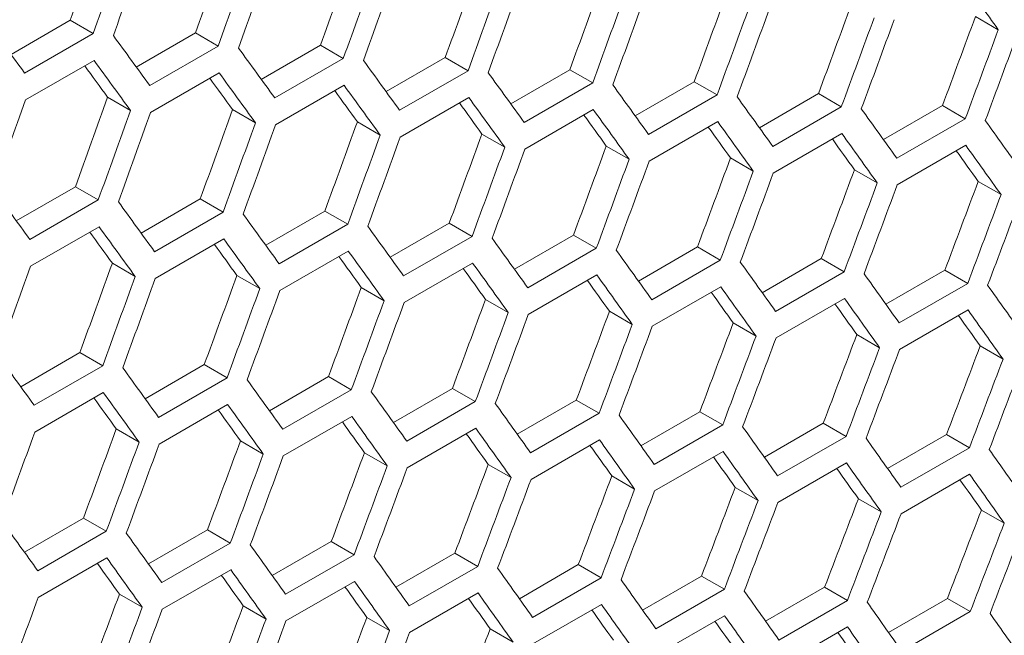
# Model space of a CAD drawing. Units: millimetres. Extents: x 11 to 403, y 11 to 287.
# Drawn here: x 332 to 335, y 72 to 74 of the extents above; entities that cross this region are included whole.
import ezdxf

# ---------------------------------------------------------------- set-up
doc = ezdxf.new("R2010")
doc.units = ezdxf.units.MM

msp = doc.modelspace()

# ---------------------------------------------------------------- linework, layer by layer
at = {"color": 7, "linetype": 'Continuous', "lineweight": 15}
for p, q in [((335.08466, 73.90316), (335.15538, 73.86233)), ((332.0976, 73.78544), (332.28096, 73.89129)), ((332.28096, 73.89129), (332.35172, 73.85044)), ((332.35172, 73.85044), (332.13959, 73.72798)), ((332.48543, 73.74675), (332.66871, 73.85256)), ((332.66871, 73.85256), (332.73947, 73.81171)), ((332.73947, 73.81171), (332.52734, 73.68925)), ((332.87265, 73.70841), (333.05586, 73.81418)), ((333.05586, 73.81418), (333.12661, 73.77333)), ((333.12661, 73.77333), (332.91448, 73.65087)), ((333.25926, 73.67043), (333.4424, 73.77615)), ((333.4424, 73.77615), (333.51315, 73.73531)), ((332.14234, 73.64473), (332.35447, 73.7672)), ((332.52989, 73.60612), (332.74203, 73.72858)), ((333.51315, 73.73531), (333.30101, 73.61285)), ((333.64527, 73.63279), (333.82833, 73.73847)), ((333.82833, 73.73847), (333.89907, 73.69764)), ((332.91684, 73.56786), (333.12897, 73.69032)), ((333.89907, 73.69764), (333.68694, 73.57517)), ((334.03067, 73.59551), (334.21365, 73.70115)), ((334.21365, 73.70115), (334.28438, 73.66031)), ((332.39663, 73.65317), (332.46739, 73.61233)), ((333.30317, 73.52995), (333.51531, 73.65241)), ((334.28438, 73.66031), (334.07225, 73.53785)), ((334.41545, 73.55859), (334.59836, 73.66418)), ((334.59836, 73.66418), (334.66909, 73.62335)), ((334.66909, 73.62335), (334.45696, 73.50088)), ((334.79963, 73.52201), (334.98246, 73.62756)), ((334.98246, 73.62756), (335.05319, 73.58673)), ((332.78368, 73.61485), (332.85443, 73.57401)), ((333.6889, 73.49239), (333.90103, 73.61485)), ((333.17012, 73.57688), (333.24086, 73.53604)), ((334.07402, 73.45518), (334.28615, 73.57764)), ((335.05319, 73.58673), (334.84105, 73.46427)), ((333.55595, 73.53926), (333.62669, 73.49842)), ((334.45853, 73.41832), (334.67066, 73.54078)), ((333.94117, 73.50199), (334.01191, 73.46116)), ((334.84243, 73.38182), (335.05456, 73.50428)), ((334.32578, 73.46508), (334.39651, 73.42425)), ((334.70979, 73.42851), (334.78051, 73.38769)), ((332.11378, 73.27032), (332.29699, 73.37609)), ((332.29699, 73.37609), (332.36774, 73.33525)), ((335.09318, 73.3923), (335.1639, 73.35148)), ((332.36774, 73.33525), (332.15561, 73.21279)), ((332.50039, 73.23234), (332.68353, 73.33806)), ((332.68353, 73.33806), (332.75428, 73.29722)), ((332.75428, 73.29722), (332.54214, 73.17476)), ((332.8864, 73.19471), (333.06946, 73.30039)), ((333.06946, 73.30039), (333.1402, 73.25955)), ((333.1402, 73.25955), (332.92807, 73.13709)), ((333.27179, 73.15743), (333.45478, 73.26306)), ((333.45478, 73.26306), (333.52551, 73.22223)), ((332.15797, 73.12977), (332.3701, 73.25223)), ((333.65658, 73.1205), (333.83949, 73.22609)), ((333.83949, 73.22609), (333.91022, 73.18526)), ((332.5443, 73.09186), (332.75644, 73.21432)), ((333.52551, 73.22223), (333.31338, 73.09977)), ((332.93003, 73.0543), (333.14216, 73.17676)), ((333.91022, 73.18526), (333.69809, 73.0628)), ((334.04076, 73.08392), (334.22359, 73.18947)), ((334.22359, 73.18947), (334.29431, 73.14864)), ((332.41125, 73.13879), (332.48199, 73.09795)), ((333.31515, 73.01709), (333.52728, 73.13955)), ((334.29431, 73.14864), (334.08218, 73.02618)), ((334.42433, 73.0477), (334.60708, 73.1532)), ((334.60708, 73.1532), (334.6778, 73.11237)), ((333.69966, 72.98024), (333.91179, 73.1027)), ((334.6778, 73.11237), (334.46567, 72.98991)), ((334.80729, 73.01183), (334.98996, 73.11728)), ((334.98996, 73.11728), (335.06068, 73.07646)), ((332.79708, 73.10117), (332.86782, 73.06034)), ((335.06068, 73.07646), (334.84855, 72.954)), ((333.1823, 73.06391), (333.25304, 73.02307)), ((334.08356, 72.94373), (334.29569, 73.06619)), ((333.56691, 73.02699), (333.63764, 72.98616)), ((334.46685, 72.90758), (334.67898, 73.03004)), ((333.95092, 72.99043), (334.02164, 72.9496)), ((334.84953, 72.87178), (335.06166, 72.99424)), ((334.33431, 72.95421), (334.40503, 72.91339)), ((334.71709, 72.91835), (334.78781, 72.87753)), ((332.12753, 72.75662), (332.31059, 72.8623)), ((332.31059, 72.8623), (332.38133, 72.82146)), ((335.09927, 72.88285), (335.16999, 72.84202)), ((332.38133, 72.82146), (332.1692, 72.699)), ((332.51292, 72.71934), (332.69591, 72.82498)), ((332.69591, 72.82498), (332.76664, 72.78414)), ((332.76664, 72.78414), (332.55451, 72.66168)), ((332.89771, 72.68241), (333.08062, 72.788)), ((333.08062, 72.788), (333.15135, 72.74717)), ((332.17116, 72.61621), (332.38329, 72.73867)), ((333.15135, 72.74717), (332.93921, 72.62471)), ((333.28189, 72.64584), (333.46472, 72.75138)), ((333.46472, 72.75138), (333.53544, 72.71055)), ((333.53544, 72.71055), (333.32331, 72.58809)), ((333.66546, 72.60961), (333.84821, 72.71511)), ((333.84821, 72.71511), (333.91893, 72.67429)), ((332.55628, 72.57901), (332.76841, 72.70147)), ((334.04842, 72.57374), (334.23109, 72.6792)), ((334.23109, 72.6792), (334.30181, 72.63837)), ((332.94079, 72.54215), (333.15292, 72.66461)), ((333.91893, 72.67429), (333.7068, 72.55183)), ((332.42343, 72.62582), (332.49417, 72.58499)), ((333.32469, 72.50564), (333.53682, 72.62811)), ((334.30181, 72.63837), (334.08968, 72.51591)), ((334.43078, 72.53822), (334.61337, 72.64363)), ((334.61337, 72.64363), (334.68408, 72.60281)), ((332.80804, 72.5889), (332.87877, 72.54807)), ((333.70798, 72.46949), (333.92011, 72.59195)), ((334.68408, 72.60281), (334.47195, 72.48035)), ((334.81252, 72.50305), (334.99503, 72.60842)), ((334.99503, 72.60842), (335.06575, 72.56759)), ((334.09066, 72.43369), (334.30279, 72.55615)), ((335.06575, 72.56759), (334.85361, 72.44513)), ((333.19205, 72.55234), (333.26277, 72.51151)), ((333.57544, 72.51613), (333.64616, 72.4753)), ((334.47274, 72.39824), (334.68487, 72.5207)), ((333.95822, 72.48027), (334.02894, 72.43944)), ((334.8542, 72.36314), (335.06633, 72.4856)), ((334.3404, 72.44476), (334.41112, 72.40394)), ((334.72197, 72.4096), (334.79268, 72.36878)), ((335.10292, 72.3748), (335.17364, 72.33397)), ((332.13884, 72.24433), (332.32175, 72.34992)), ((332.32175, 72.34992), (332.39248, 72.30909)), ((332.39248, 72.30909), (332.18035, 72.18662)), ((332.52302, 72.20775), (332.70585, 72.3133)), ((332.70585, 72.3133), (332.77657, 72.27247)), ((332.77657, 72.27247), (332.56444, 72.15001)), ((332.90659, 72.17153), (333.08934, 72.27703)), ((333.08934, 72.27703), (333.16006, 72.2362)), ((332.18192, 72.10406), (332.39405, 72.22652)), ((333.16006, 72.2362), (332.94793, 72.11374)), ((333.28955, 72.13566), (333.47222, 72.24111)), ((333.47222, 72.24111), (333.54294, 72.20028)), ((332.56582, 72.06756), (332.77795, 72.19002)), ((333.54294, 72.20028), (333.33081, 72.07782)), ((333.67191, 72.10014), (333.8545, 72.20554)), ((333.8545, 72.20554), (333.92521, 72.16472)), ((333.92521, 72.16472), (333.71308, 72.04226)), ((334.05365, 72.06497), (334.23616, 72.17033)), ((334.23616, 72.17033), (334.30688, 72.12951)), ((332.94911, 72.0314), (333.16124, 72.15387)), ((334.30688, 72.12951), (334.09474, 72.00705)), ((334.43479, 72.03015), (334.61722, 72.13547)), ((334.61722, 72.13547), (334.68793, 72.09465)), ((332.43318, 72.11425), (332.5039, 72.07343)), ((333.33179, 71.9956), (333.54392, 72.11806)), ((334.81532, 71.99569), (334.99766, 72.10095)), ((334.99766, 72.10095), (335.06838, 72.06013)), ((332.81657, 72.07804), (332.88729, 72.03722)), ((333.71387, 71.96015), (333.926, 72.08261)), ((334.68793, 72.09465), (334.4758, 71.97218)), ((333.19935, 72.04218), (333.27007, 72.00136)), ((334.09533, 71.92505), (334.30746, 72.04751)), ((335.06838, 72.06013), (334.85624, 71.93767)), ((333.58153, 72.00667), (333.65224, 71.96585)), ((334.47619, 71.8903), (334.68832, 72.01276))]:
    msp.add_line(p, q, dxfattribs=at)
for centre, major_axis, ratio, start_param, end_param in [((251.7249, 114.74478), (27.4557, 124.34774), 0.6978876, 4.5345735, 4.536906), ((251.7249, 114.74478), (27.48033, 124.45929), 0.6978876, 4.5345382, 4.5368686), ((251.80655, 114.79192), (27.48033, 124.45929), 0.6978876, 4.5340897, 4.5364201), ((252.23081, 115.03684), (27.4557, 124.34774), 0.6978876, 4.5317923, 4.5341246), ((252.23081, 115.03684), (27.48033, 124.45929), 0.6978876, 4.5317595, 4.5340897), ((252.31246, 115.08398), (27.48033, 124.45929), 0.6978876, 4.5313111, 4.5336412), ((252.73673, 115.3289), (27.4557, 124.34774), 0.6978876, 4.5290115, 4.5313435), ((252.73673, 115.3289), (27.48033, 124.45929), 0.6978876, 4.5289812, 4.5313111), ((253.24264, 115.62096), (27.4557, 124.34774), 0.6978876, 4.5262309, 4.5285627), ((252.81838, 115.37603), (27.48033, 124.45929), 0.6978876, 4.5285328, 4.5308627), ((253.24264, 115.62096), (27.48033, 124.45929), 0.6978876, 4.5262031, 4.5285328), ((253.32429, 115.66809), (27.48033, 124.45929), 0.6978876, 4.5257548, 4.5280844), ((253.74855, 115.91301), (27.4557, 124.34774), 0.6978876, 4.5234506, 4.5257822), ((257.29004, 117.95747), (89.54562, -76.76122), 0.2184431, 0.7309269, 0.7332561), ((253.74855, 115.91301), (27.48033, 124.45929), 0.6978876, 4.5234252, 4.5257548), ((253.8302, 115.96015), (27.48033, 124.45929), 0.6978876, 4.5229769, 4.5253064), ((254.25447, 116.20507), (27.4557, 124.34774), 0.6978876, 4.5206704, 4.5230019), ((254.25447, 116.20507), (27.48033, 124.45929), 0.6978876, 4.5206476, 4.5229769), ((254.33612, 116.25221), (27.48033, 124.45929), 0.6978876, 4.5201993, 4.5225286), ((254.76038, 116.49713), (27.4557, 124.34774), 0.6978876, 4.5178905, 4.5202218), ((254.76038, 116.49713), (27.48033, 124.45929), 0.6978876, 4.5178702, 4.5201993), ((255.26629, 116.78919), (27.4557, 124.34774), 0.6978876, 4.5151107, 4.5174419), ((255.09508, 116.69034), (89.54562, -76.76122), 0.2184431, 0.7480431, 0.7503736), ((254.84203, 116.54426), (27.48033, 124.45929), 0.6978876, 4.5174219, 4.5197511), ((255.34803, 116.83637), (89.54562, -76.76122), 0.2184431, 0.7452645, 0.7475947), ((255.26629, 116.78919), (27.48033, 124.45929), 0.6978876, 4.5150929, 4.5174219), ((255.34794, 116.83632), (27.48033, 124.45929), 0.6978876, 4.5146447, 4.5169737), ((255.60099, 116.9824), (89.54562, -76.76122), 0.2184431, 0.7424862, 0.7448161), ((255.26638, 116.78924), (89.46537, -76.69243), 0.2184431, 0.7448485, 0.7463154), ((255.26638, 116.78924), (89.54562, -76.76122), 0.2184431, 0.7448161, 0.7471462), ((255.85395, 117.12843), (89.54562, -76.76122), 0.2184431, 0.7397081, 0.7420378), ((255.51934, 116.93527), (89.46537, -76.69243), 0.2184431, 0.7420677, 0.7435322), ((255.51934, 116.93527), (89.54562, -76.76122), 0.2184431, 0.7420378, 0.7443677), ((256.1069, 117.27446), (89.54562, -76.76122), 0.2184431, 0.7369302, 0.7392597), ((255.7723, 117.0813), (89.54562, -76.76122), 0.2184431, 0.7392597, 0.7415894), ((256.35986, 117.42049), (89.54562, -76.76122), 0.2184431, 0.7341526, 0.7364819), ((251.97786, 114.89081), (27.4557, 124.34774), 0.6978876, 4.5290115, 4.5313435), ((255.7723, 117.0813), (89.46537, -76.69243), 0.2184431, 0.7392871, 0.7407493), ((256.02525, 117.22733), (89.54562, -76.76122), 0.2184431, 0.7364819, 0.7388114), ((256.61282, 117.56652), (89.54562, -76.76122), 0.2184431, 0.7313751, 0.7337043), ((251.55359, 114.64589), (27.48033, 124.45929), 0.6978876, 4.5313111, 4.5336412), ((256.02525, 117.22733), (89.46537, -76.69243), 0.2184431, 0.7365068, 0.7379666), ((251.97786, 114.89081), (27.48033, 124.45929), 0.6978876, 4.5289812, 4.5313111), ((252.05951, 114.93795), (27.48033, 124.45929), 0.6978876, 4.5285328, 4.5308627), ((252.48377, 115.18287), (27.4557, 124.34774), 0.6978876, 4.5262309, 4.5285627), ((256.27821, 117.37335), (89.46537, -76.69243), 0.2184431, 0.7337267, 0.7351841), ((256.27821, 117.37335), (89.54562, -76.76122), 0.2184431, 0.7337043, 0.7360336), ((256.86578, 117.71255), (89.54562, -76.76122), 0.2184431, 0.7285979, 0.7309269), ((252.48377, 115.18287), (27.48033, 124.45929), 0.6978876, 4.5262031, 4.5285328), ((252.56542, 115.23), (27.48033, 124.45929), 0.6978876, 4.5257548, 4.5280844), ((252.98968, 115.47493), (27.4557, 124.34774), 0.6978876, 4.5234506, 4.5257822), ((256.53117, 117.51938), (89.46537, -76.69243), 0.2184431, 0.7309468, 0.7324018), ((256.53117, 117.51938), (89.54562, -76.76122), 0.2184431, 0.7309269, 0.7332561), ((257.11873, 117.85858), (89.54562, -76.76122), 0.2184431, 0.7258208, 0.7281497), ((252.98968, 115.47493), (27.48033, 124.45929), 0.6978876, 4.5234252, 4.5257548), ((253.07133, 115.52206), (27.48033, 124.45929), 0.6978876, 4.5229769, 4.5253064), ((253.4956, 115.76698), (27.4557, 124.34774), 0.6978876, 4.5206704, 4.5230019), ((256.78413, 117.66541), (89.54562, -76.76122), 0.2184431, 0.7281497, 0.7304787), ((253.4956, 115.76698), (27.48033, 124.45929), 0.6978876, 4.5206476, 4.5229769), ((254.00151, 116.05904), (27.4557, 124.34774), 0.6978876, 4.5178905, 4.5202218), ((256.78413, 117.66541), (89.46537, -76.69243), 0.2184431, 0.7281671, 0.7296196), ((257.03708, 117.81144), (89.54562, -76.76122), 0.2184431, 0.7253726, 0.7277015), ((253.57725, 115.81412), (27.48033, 124.45929), 0.6978876, 4.5201993, 4.5225286), ((257.03708, 117.81144), (89.46537, -76.69243), 0.2184431, 0.7253875, 0.7268376), ((254.00151, 116.05904), (27.48033, 124.45929), 0.6978876, 4.5178702, 4.5201993), ((254.08316, 116.10618), (27.48033, 124.45929), 0.6978876, 4.5174219, 4.5197511), ((254.50742, 116.3511), (27.4557, 124.34774), 0.6978876, 4.5151107, 4.5174419), ((254.50742, 116.3511), (27.48033, 124.45929), 0.6978876, 4.5150929, 4.5174219), ((254.58907, 116.39824), (27.48033, 124.45929), 0.6978876, 4.5146447, 4.5169737), ((255.01334, 116.64316), (27.4557, 124.34774), 0.6978876, 4.5123311, 4.5146621), ((255.01334, 116.64316), (27.48033, 124.45929), 0.6978876, 4.5123158, 4.5146447), ((255.09499, 116.69029), (27.48033, 124.45929), 0.6978876, 4.5118676, 4.5141965), ((255.51925, 116.93522), (27.4557, 124.34774), 0.6978876, 4.5095517, 4.5118826), ((254.84212, 116.54432), (89.54562, -76.76122), 0.2184431, 0.7424862, 0.7448161), ((255.51925, 116.93522), (27.48033, 124.45929), 0.6978876, 4.5095388, 4.5118676), ((255.6009, 116.98235), (27.48033, 124.45929), 0.6978876, 4.5090907, 4.5114194), ((255.09508, 116.69034), (89.54562, -76.76122), 0.2184431, 0.7397081, 0.7420378), ((255.34803, 116.83637), (89.54562, -76.76122), 0.2184431, 0.7369302, 0.7392597), ((255.01343, 116.64321), (89.46537, -76.69243), 0.2184431, 0.7392871, 0.7407493), ((255.01343, 116.64321), (89.54562, -76.76122), 0.2184431, 0.7392597, 0.7415894), ((255.60099, 116.9824), (89.54562, -76.76122), 0.2184431, 0.7341526, 0.7364819), ((255.26638, 116.78924), (89.46537, -76.69243), 0.2184431, 0.7365068, 0.7379666), ((255.26638, 116.78924), (89.54562, -76.76122), 0.2184431, 0.7364819, 0.7388114), ((255.85395, 117.12843), (89.54562, -76.76122), 0.2184431, 0.7313751, 0.7337043), ((255.51934, 116.93527), (89.54562, -76.76122), 0.2184431, 0.7337043, 0.7360336), ((256.1069, 117.27446), (89.54562, -76.76122), 0.2184431, 0.7285979, 0.7309269), ((252.23081, 115.03684), (27.4557, 124.34774), 0.6978876, 4.5234506, 4.5257822), ((255.51934, 116.93527), (89.46537, -76.69243), 0.2184431, 0.7337267, 0.7351841), ((255.7723, 117.0813), (89.54562, -76.76122), 0.2184431, 0.7309269, 0.7332561), ((256.35986, 117.42049), (89.54562, -76.76122), 0.2184431, 0.7258208, 0.7281497), ((251.80655, 114.79192), (27.48033, 124.45929), 0.6978876, 4.5257548, 4.5280844), ((255.7723, 117.0813), (89.46537, -76.69243), 0.2184431, 0.7309468, 0.7324018), ((256.02525, 117.22733), (89.54562, -76.76122), 0.2184431, 0.7281497, 0.7304787), ((256.61282, 117.56652), (89.54562, -76.76122), 0.2184431, 0.7230438, 0.7253726), ((252.23081, 115.03684), (27.48033, 124.45929), 0.6978876, 4.5234252, 4.5257548), ((252.31246, 115.08398), (27.48033, 124.45929), 0.6978876, 4.5229769, 4.5253064), ((252.73673, 115.3289), (27.4557, 124.34774), 0.6978876, 4.5206704, 4.5230019), ((256.02525, 117.22733), (89.46537, -76.69243), 0.2184431, 0.7281671, 0.7296196), ((252.73673, 115.3289), (27.48033, 124.45929), 0.6978876, 4.5206476, 4.5229769), ((252.81838, 115.37603), (27.48033, 124.45929), 0.6978876, 4.5201993, 4.5225286), ((253.24264, 115.62096), (27.4557, 124.34774), 0.6978876, 4.5178905, 4.5202218), ((256.27821, 117.37335), (89.46537, -76.69243), 0.2184431, 0.7253875, 0.7268376), ((256.27821, 117.37335), (89.54562, -76.76122), 0.2184431, 0.7253726, 0.7277015), ((256.86578, 117.71255), (89.54562, -76.76122), 0.2184431, 0.7202669, 0.7225956), ((253.24264, 115.62096), (27.48033, 124.45929), 0.6978876, 4.5178702, 4.5201993), ((253.32429, 115.66809), (27.48033, 124.45929), 0.6978876, 4.5174219, 4.5197511), ((253.74855, 115.91301), (27.4557, 124.34774), 0.6978876, 4.5151107, 4.5174419), ((256.53117, 117.51938), (89.46537, -76.69243), 0.2184431, 0.7226081, 0.7240558), ((256.53117, 117.51938), (89.54562, -76.76122), 0.2184431, 0.7225956, 0.7249244), ((253.74855, 115.91301), (27.48033, 124.45929), 0.6978876, 4.5150929, 4.5174219), ((253.8302, 115.96015), (27.48033, 124.45929), 0.6978876, 4.5146447, 4.5169737), ((254.25447, 116.20507), (27.4557, 124.34774), 0.6978876, 4.5123311, 4.5146621), ((256.78413, 117.66541), (89.54562, -76.76122), 0.2184431, 0.7198188, 0.7221475), ((254.25447, 116.20507), (27.48033, 124.45929), 0.6978876, 4.5123158, 4.5146447), ((254.76038, 116.49713), (27.4557, 124.34774), 0.6978876, 4.5095517, 4.5118826), ((256.78413, 117.66541), (89.46537, -76.69243), 0.2184431, 0.7198288, 0.721274), ((254.33612, 116.25221), (27.48033, 124.45929), 0.6978876, 4.5118676, 4.5141965), ((254.76038, 116.49713), (27.48033, 124.45929), 0.6978876, 4.5095388, 4.5118676), ((254.84203, 116.54426), (27.48033, 124.45929), 0.6978876, 4.5090907, 4.5114194), ((255.26629, 116.78919), (27.4557, 124.34774), 0.6978876, 4.5067723, 4.5091031), ((255.26629, 116.78919), (27.48033, 124.45929), 0.6978876, 4.506762, 4.5090907), ((255.34794, 116.83632), (27.48033, 124.45929), 0.6978876, 4.5063138, 4.5086425), ((255.77221, 117.08124), (27.4557, 124.34774), 0.6978876, 4.5039931, 4.5063238), ((254.58916, 116.39829), (89.54562, -76.76122), 0.2184431, 0.7369302, 0.7392597), ((255.77221, 117.08124), (27.48033, 124.45929), 0.6978876, 4.5039852, 4.5063138), ((255.85386, 117.12838), (27.48033, 124.45929), 0.6978876, 4.503537, 4.5058657), ((254.84212, 116.54432), (89.54562, -76.76122), 0.2184431, 0.7341526, 0.7364819), ((255.09508, 116.69034), (89.54562, -76.76122), 0.2184431, 0.7313751, 0.7337043), ((254.76047, 116.49718), (89.54562, -76.76122), 0.2184431, 0.7337043, 0.7360336), ((255.34803, 116.83637), (89.54562, -76.76122), 0.2184431, 0.7285979, 0.7309269), ((254.76047, 116.49718), (89.46537, -76.69243), 0.2184431, 0.7337267, 0.7351841), ((255.01343, 116.64321), (89.46537, -76.69243), 0.2184431, 0.7309468, 0.7324018), ((255.01343, 116.64321), (89.54562, -76.76122), 0.2184431, 0.7309269, 0.7332561), ((255.60099, 116.9824), (89.54562, -76.76122), 0.2184431, 0.7258208, 0.7281497), ((255.26638, 116.78924), (89.46537, -76.69243), 0.2184431, 0.7281671, 0.7296196), ((255.26638, 116.78924), (89.54562, -76.76122), 0.2184431, 0.7281497, 0.7304787), ((255.85395, 117.12843), (89.54562, -76.76122), 0.2184431, 0.7230438, 0.7253726), ((252.05951, 114.93795), (27.48033, 124.45929), 0.6978876, 4.5201993, 4.5225286), ((252.48377, 115.18287), (27.4557, 124.34774), 0.6978876, 4.5178905, 4.5202218), ((255.51934, 116.93527), (89.54562, -76.76122), 0.2184431, 0.7253726, 0.7277015), ((256.1069, 117.27446), (89.54562, -76.76122), 0.2184431, 0.7202669, 0.7225956), ((252.48377, 115.18287), (27.48033, 124.45929), 0.6978876, 4.5178702, 4.5201993), ((252.98968, 115.47493), (27.4557, 124.34774), 0.6978876, 4.5151107, 4.5174419), ((255.51934, 116.93527), (89.46537, -76.69243), 0.2184431, 0.7253875, 0.7268376), ((255.7723, 117.0813), (89.54562, -76.76122), 0.2184431, 0.7225956, 0.7249244), ((256.35986, 117.42049), (89.54562, -76.76122), 0.2184431, 0.7174902, 0.7198188), ((252.56542, 115.23), (27.48033, 124.45929), 0.6978876, 4.5174219, 4.5197511), ((255.7723, 117.0813), (89.46537, -76.69243), 0.2184431, 0.7226081, 0.7240558), ((256.02525, 117.22733), (89.54562, -76.76122), 0.2184431, 0.7198188, 0.7221475), ((256.61282, 117.56652), (89.54562, -76.76122), 0.2184431, 0.7147135, 0.717042), ((252.98968, 115.47493), (27.48033, 124.45929), 0.6978876, 4.5150929, 4.5174219), ((253.07133, 115.52206), (27.48033, 124.45929), 0.6978876, 4.5146447, 4.5169737), ((253.4956, 115.76698), (27.4557, 124.34774), 0.6978876, 4.5123311, 4.5146621), ((256.02525, 117.22733), (89.46537, -76.69243), 0.2184431, 0.7198288, 0.721274), ((253.4956, 115.76698), (27.48033, 124.45929), 0.6978876, 4.5123158, 4.5146447), ((253.57725, 115.81412), (27.48033, 124.45929), 0.6978876, 4.5118676, 4.5141965), ((254.00151, 116.05904), (27.4557, 124.34774), 0.6978876, 4.5095517, 4.5118826), ((256.27821, 117.37335), (89.46537, -76.69243), 0.2184431, 0.7170495, 0.7184923), ((256.27821, 117.37335), (89.54562, -76.76122), 0.2184431, 0.717042, 0.7193706), ((254.00151, 116.05904), (27.48033, 124.45929), 0.6978876, 4.5095388, 4.5118676), ((254.08316, 116.10618), (27.48033, 124.45929), 0.6978876, 4.5090907, 4.5114194), ((254.50742, 116.3511), (27.4557, 124.34774), 0.6978876, 4.5067723, 4.5091031), ((256.53117, 117.51938), (89.46537, -76.69243), 0.2184431, 0.7142703, 0.7157106), ((256.53117, 117.51938), (89.54562, -76.76122), 0.2184431, 0.7142653, 0.7165939), ((254.50742, 116.3511), (27.48033, 124.45929), 0.6978876, 4.506762, 4.5090907), ((254.58907, 116.39824), (27.48033, 124.45929), 0.6978876, 4.5063138, 4.5086425), ((255.01334, 116.64316), (27.4557, 124.34774), 0.6978876, 4.5039931, 4.5063238), ((255.01334, 116.64316), (27.48033, 124.45929), 0.6978876, 4.5039852, 4.5063138), ((255.51925, 116.93522), (27.4557, 124.34774), 0.6978876, 4.5012139, 4.5035445), ((255.09499, 116.69029), (27.48033, 124.45929), 0.6978876, 4.503537, 4.5058657), ((256.02517, 117.22727), (27.4557, 124.34774), 0.6978876, 4.4984347, 4.5007653), ((254.33621, 116.25226), (89.54562, -76.76122), 0.2184431, 0.7313751, 0.7337043), ((255.51925, 116.93522), (27.48033, 124.45929), 0.6978876, 4.5012085, 4.503537), ((255.6009, 116.98235), (27.48033, 124.45929), 0.6978876, 4.5007603, 4.5030889), ((256.02517, 117.22727), (27.48033, 124.45929), 0.6978876, 4.4984318, 4.5007603), ((256.10681, 117.27441), (27.48033, 124.45929), 0.6978876, 4.4979837, 4.5003122), ((254.58916, 116.39829), (89.54562, -76.76122), 0.2184431, 0.7285979, 0.7309269), ((254.84212, 116.54432), (89.54562, -76.76122), 0.2184431, 0.7258208, 0.7281497), ((254.50751, 116.35115), (89.54562, -76.76122), 0.2184431, 0.7281497, 0.7304787), ((255.09508, 116.69034), (89.54562, -76.76122), 0.2184431, 0.7230438, 0.7253726), ((254.50751, 116.35115), (89.46537, -76.69243), 0.2184431, 0.7281671, 0.7296196), ((254.76047, 116.49718), (89.54562, -76.76122), 0.2184431, 0.7253726, 0.7277015), ((255.34803, 116.83637), (89.54562, -76.76122), 0.2184431, 0.7202669, 0.7225956), ((254.76047, 116.49718), (89.46537, -76.69243), 0.2184431, 0.7253875, 0.7268376), ((255.60099, 116.9824), (89.54562, -76.76122), 0.2184431, 0.7174902, 0.7198188), ((255.01343, 116.64321), (89.46537, -76.69243), 0.2184431, 0.7226081, 0.7240558), ((255.01343, 116.64321), (89.54562, -76.76122), 0.2184431, 0.7225956, 0.7249244), ((252.31246, 115.08398), (27.48033, 124.45929), 0.6978876, 4.5146447, 4.5169737), ((252.73673, 115.3289), (27.4557, 124.34774), 0.6978876, 4.5123311, 4.5146621), ((255.26638, 116.78924), (89.46537, -76.69243), 0.2184431, 0.7198288, 0.721274), ((255.26638, 116.78924), (89.54562, -76.76122), 0.2184431, 0.7198188, 0.7221475), ((255.85395, 117.12843), (89.54562, -76.76122), 0.2184431, 0.7147135, 0.717042), ((252.73673, 115.3289), (27.48033, 124.45929), 0.6978876, 4.5123158, 4.5146447), ((252.81838, 115.37603), (27.48033, 124.45929), 0.6978876, 4.5118676, 4.5141965), ((253.24264, 115.62096), (27.4557, 124.34774), 0.6978876, 4.5095517, 4.5118826), ((255.51934, 116.93527), (89.46537, -76.69243), 0.2184431, 0.7170495, 0.7184923), ((255.51934, 116.93527), (89.54562, -76.76122), 0.2184431, 0.717042, 0.7193706), ((256.1069, 117.27446), (89.54562, -76.76122), 0.2184431, 0.7119368, 0.7142653), ((253.24264, 115.62096), (27.48033, 124.45929), 0.6978876, 4.5095388, 4.5118676), ((253.74855, 115.91301), (27.4557, 124.34774), 0.6978876, 4.5067723, 4.5091031), ((255.7723, 117.0813), (89.54562, -76.76122), 0.2184431, 0.7142653, 0.7165939), ((256.35986, 117.42049), (89.54562, -76.76122), 0.2184431, 0.7091602, 0.7114887), ((253.32429, 115.66809), (27.48033, 124.45929), 0.6978876, 4.5090907, 4.5114194), ((254.25447, 116.20507), (27.4557, 124.34774), 0.6978876, 4.5039931, 4.5063238), ((255.7723, 117.0813), (89.46537, -76.69243), 0.2184431, 0.7142703, 0.7157106), ((256.02525, 117.22733), (89.54562, -76.76122), 0.2184431, 0.7114887, 0.7138172), ((253.74855, 115.91301), (27.48033, 124.45929), 0.6978876, 4.506762, 4.5090907), ((253.8302, 115.96015), (27.48033, 124.45929), 0.6978876, 4.5063138, 4.5086425), ((256.02525, 117.22733), (89.46537, -76.69243), 0.2184431, 0.7114912, 0.712929)]:
    msp.add_ellipse(centre, major_axis=major_axis, ratio=ratio, start_param=start_param, end_param=end_param, dxfattribs=at)

doc.saveas('drawing.dxf')
